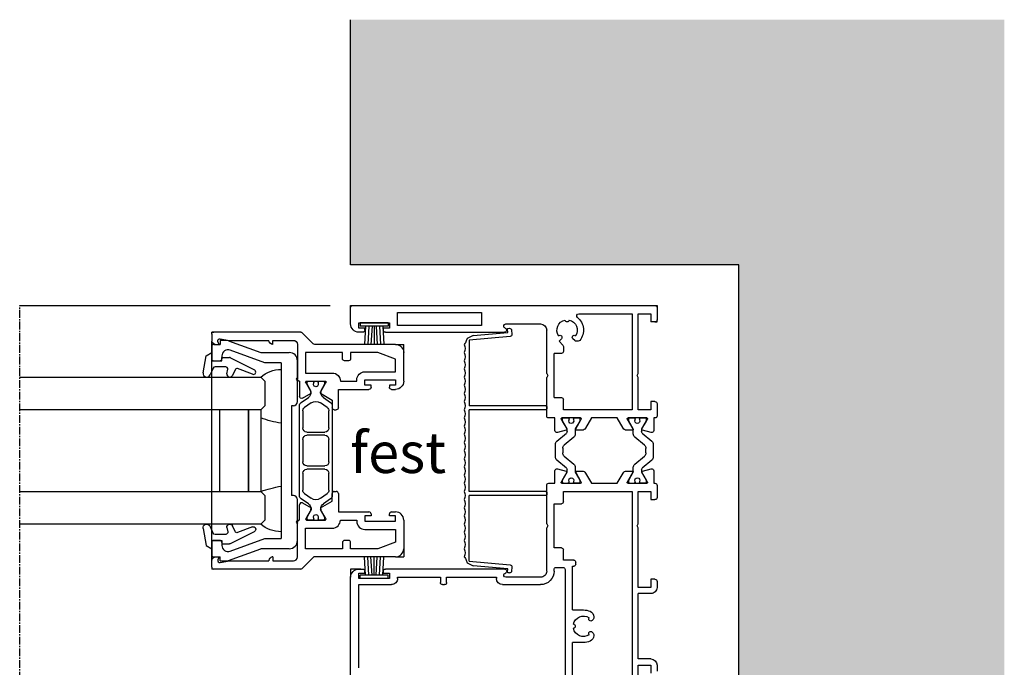
# Model space of a CAD drawing. Units: millimetres. Extents: x -3528 to 9097392, y 14550 to 35850.
# Drawn here: x 5065 to 5306, y 16187 to 16346 of the extents above; entities that cross this region are included whole.
import ezdxf

# ---------------------------------------------------------------- set-up
doc = ezdxf.new("R2010")
doc.units = ezdxf.units.MM
doc.linetypes.add('MITTE2', pattern=[28.575, 19.05, -3.175, 3.175, -3.175])
doc.layers.add('SL_Bauanschluss', color=254, linetype='Continuous')
doc.layers.add('SL_cero', color=252, linetype='Continuous')
doc.layers.add('SL_Konstruktionslinie', color=173, linetype='Continuous', plot=False)
doc.styles.add('SL_Standard', font='arial.ttf', dxfattribs={"height": 3})

# ---------------------------------------------------------------- blocks, each defined once
blk = doc.blocks.new('25-200-04-x')
for p, q in [((3.45, 0), (-3.45, 0)), ((-3.45, 0), (-3.45, -0.8)), ((3.45, 0), (3.45, -0.8)), ((3.45, -0.8), (-3.45, -0.8)), ((-2.1, -0.8), (-2.36, -5.3)), ((-1.3, -0.8), (-1.56, -5.3)), ((-0.5, -0.8), (-0.76, -5.3)), ((0, -0.8), (0, -5.3)), ((0.5, -0.8), (0.76, -5.3)), ((1.3, -0.8), (1.56, -5.3)), ((2.1, -0.8), (2.36, -5.3))]:
    blk.add_line(p, q)
blk = doc.blocks.new('5-220-06-x')
for p, q in [((-28.17, -2.19), (-28.92, -10.66)), ((-28.17, -2.19), (-27.49, -0.76)), ((-27.96, -11.25), (-27.08, -1.2)), ((-27.49, -0.76), (-26.84, -0.52)), ((-27.08, -1.2), (-11, -1.2)), ((-11, -20), (-11, -1.2)), ((-10, -20), (-10, -1.2)), ((10, -1.2), (-10, -1.2)), ((10, -20), (10, -1.2)), ((11, -20), (11, -1.2)), ((27.08, -1.2), (11, -1.2)), ((26.84, -0.52), (27.49, -0.76)), ((27.08, -1.2), (27.96, -11.25)), ((27.49, -0.76), (28.17, -2.19)), ((28.92, -10.66), (28.17, -2.19)), ((-29.93, -10.77), (-29.95, -11.07)), ((-28.92, -10.66), (-29.71, -10.59)), ((-29.5, -11.61), (-28.5, -11.7)), ((28.5, -11.7), (29.5, -11.61)), ((29.71, -10.59), (28.92, -10.66)), ((29.95, -11.07), (29.93, -10.77)), ((-10.8, -20.2), (-10.2, -20.2)), ((10.2, -20.2), (10.8, -20.2))]:
    blk.add_line(p, q)
for centre, radius, start, end in [((-25, 2.4), 2.6, 247.3801, 292.6199), ((-23, 2.4), 2.6, 247.3801, 292.6199), ((-21, 2.4), 2.6, 247.3801, 292.6199), ((-19, 2.4), 2.6, 247.3801, 292.6199), ((-17, 2.4), 2.6, 247.3801, 292.6199), ((-15, 2.4), 2.6, 247.3801, 292.6199), ((-13, 2.4), 2.6, 247.3801, 292.6199), ((-11, 2.4), 2.6, 247.3801, 292.6199), ((-9, 2.4), 2.6, 247.3801, 292.6199), ((-7, 2.4), 2.6, 247.3801, 292.6199), ((-5, 2.4), 2.6, 247.3801, 292.6199), ((-3, 2.4), 2.6, 247.3801, 292.6199), ((-1, 2.4), 2.6, 247.3801, 292.6199), ((1, 2.4), 2.6, 247.3801, 292.6199), ((3, 2.4), 2.6, 247.3801, 292.6199), ((5, 2.4), 2.6, 247.3801, 292.6199), ((7, 2.4), 2.6, 247.3801, 292.6199), ((9, 2.4), 2.6, 247.3801, 292.6199), ((11, 2.4), 2.6, 247.3801, 292.6199), ((13, 2.4), 2.6, 247.3801, 292.6199), ((15, 2.4), 2.6, 247.3801, 292.6199), ((17, 2.4), 2.6, 247.3801, 292.6199), ((19, 2.4), 2.6, 247.3801, 292.6199), ((21, 2.4), 2.6, 247.3801, 292.6199), ((23, 2.4), 2.6, 247.3801, 292.6199), ((25, 2.4), 2.6, 247.3801, 292.6199), ((-27.75, 1.92), 2.6, 290.5307, 312.4113), ((27.75, 1.92), 2.6, 227.5887, 249.4693), ((-29.46, -11.11), 0.5, 175, 265), ((-29.73, -10.79), 0.2, 85, 175), ((-28.46, -11.2), 0.5, 265, 355), ((28.46, -11.2), 0.5, 185, 275), ((29.46, -11.11), 0.5, 275, 5), ((29.73, -10.79), 0.2, 5, 95), ((-10.8, -20), 0.2, 180, 270), ((-10.2, -20), 0.2, 270, 0), ((10.2, -20), 0.2, 180, 270), ((10.8, -20), 0.2, 270, 0)]:
    blk.add_arc(centre, radius, start, end)
blk = doc.blocks.new('5-220-03-x')
for p, q in [((4.5, 75), (0.5, 75)), ((90.5, 75), (66.5, 75)), ((0, 74.5), (0, 0.5)), ((4.2, 73), (4.2, 65.5)), ((5.5, 73), (4.2, 73)), ((5.5, 71.5), (5.5, 73)), ((6.5, 72), (6.5, 73)), ((64.5, 73), (64.5, 72)), ((66.8, 73), (65.5, 73)), ((65.5, 73), (65.5, 71.5)), ((66.8, 65.5), (66.8, 73)), ((88.7, 73), (68.3, 73)), ((68.3, 73), (68.3, 65)), ((6, 71.5), (5.5, 71.5)), ((65.5, 71.5), (65, 71.5)), ((4.2, 65.5), (5.5, 65.5)), ((5.5, 67), (6, 67)), ((5.5, 65.5), (5.5, 67)), ((6.5, 66.5), (6.5, 37.3)), ((64.5, 37.27), (64.5, 66.5)), ((65, 67), (65.5, 67)), ((65.5, 67), (65.5, 65.5)), ((65.5, 65.5), (66.8, 65.5)), ((1.65, 63.5), (1.65, 43)), ((4.85, 63.5), (1.65, 63.5)), ((4.85, 43), (4.85, 63.5)), ((66.8, 63.5), (66.5, 63.5)), ((66.5, 63.5), (66.5, 53)), ((66.5, 53), (67.8, 53)), ((67.8, 51.5), (66.5, 51.5)), ((66.5, 51.5), (66.5, 39.3)), ((68.3, 52.5), (68.3, 52)), ((1.65, 43), (4.85, 43)), ((66.5, 39.3), (66.8, 39.3)), ((4.5, 37.03), (4.5, 28.5)), ((5.57, 37.05), (5.43, 37.28)), ((65.57, 37.25), (65.43, 37.02)), ((66.5, 28.5), (66.5, 37)), ((68.3, 37.8), (68.3, 28.5)), ((16.58, 27), (6, 27)), ((16.58, 27), (17.1, 26.7)), ((17.1, 26.7), (17.62, 27)), ((27, 27), (17.62, 27)), ((53.38, 27), (44, 27)), ((53.38, 27), (53.9, 26.7)), ((53.9, 26.7), (54.42, 27)), ((65, 27), (54.42, 27)), ((11.7, 23.4), (11.7, 25.2)), ((22.5, 25.2), (11.7, 25.2)), ((22.5, 25.2), (22.5, 23.4)), ((27.5, 25), (27.5, 26.5)), ((30.59, 25), (27.5, 25)), ((30.49, 22.21), (31.07, 24.37)), ((33.2, 24.52), (31.23, 22.18)), ((37.03, 24.88), (33.96, 24.88)), ((39.76, 22.18), (37.8, 24.52)), ((39.93, 24.37), (40.51, 22.21)), ((43.5, 25), (40.41, 25)), ((43.5, 26.5), (43.5, 25)), ((59.3, 25.2), (48.5, 25.2)), ((48.5, 25.2), (48.5, 23.4)), ((59.3, 23.4), (59.3, 25.2)), ((64.1, 24.7), (64.1, 23)), ((65, 25.2), (64.6, 25.2)), ((8.12, 23.41), (8.7, 23.99)), ((8.7, 23.99), (9.65, 23.05)), ((10, 22.9), (11.2, 22.9)), ((25.5, 22.9), (23, 22.9)), ((25.5, 6.1), (25.5, 22.9)), ((27.5, 18.7), (27.5, 23.3)), ((27.5, 22.92), (27.5, 21.83)), ((27.5, 21.83), (27.5, 22.92)), ((28.25, 23.12), (27.7, 23.12)), ((27.8, 23.47), (30.2, 22.09)), ((30.2, 22), (28.25, 23.12)), ((30.85, 22), (30.2, 22)), ((32.19, 20.36), (34.17, 22.72)), ((34.93, 23.08), (36.06, 23.08)), ((36.83, 22.72), (38.81, 20.36)), ((40.8, 22), (40.14, 22)), ((40.8, 22.09), (43.2, 23.47)), ((42.75, 23.12), (40.8, 22)), ((43.3, 23.12), (42.75, 23.12)), ((43.5, 23.3), (43.5, 18.7)), ((43.5, 22.92), (43.5, 21.83)), ((48, 22.9), (45.5, 22.9)), ((45.5, 22.9), (45.5, 6.1)), ((62.3, 22.9), (59.8, 22.9)), ((62.3, 20.4), (62.3, 22.9)), ((64.6, 22.5), (92.4, 22.5)), ((8.55, 20.15), (8.12, 20.59)), ((8.7, 19.28), (8.7, 19.8)), ((27.5, 20.17), (27.5, 19.08)), ((27.5, 19.08), (27.5, 20.17)), ((27.96, 21.52), (27.8, 21.52)), ((27.8, 20.47), (27.96, 20.47)), ((30.2, 19.91), (27.8, 18.53)), ((28.25, 18.88), (30.2, 20)), ((30.2, 20), (30.22, 20)), ((30.22, 20), (30.37, 20)), ((30.37, 20), (31.42, 20)), ((30.5, 18.35), (30.5, 19.74)), ((39.57, 20), (40.62, 20)), ((40.5, 19.74), (40.5, 18.35)), ((40.62, 20), (40.77, 20)), ((40.77, 20), (40.8, 20)), ((40.8, 20), (42.75, 18.88)), ((43.2, 18.53), (40.8, 19.91)), ((43.2, 21.52), (43.04, 21.52)), ((43.04, 20.47), (43.2, 20.47)), ((43.5, 19.08), (43.5, 20.17)), ((43.5, 20.17), (43.5, 19.08)), ((63.3, 19.9), (62.8, 19.9)), ((74.5, 20.7), (63.8, 20.7)), ((63.8, 20.7), (63.8, 20.4)), ((74.5, 20.7), (74.5, 18)), ((93.2, 20.7), (82.5, 20.7)), ((82.5, 18), (82.5, 20.7)), ((2, 19.17), (2, 6.1)), ((27.5, 16.04), (30, 17.49)), ((27.7, 18.88), (28.25, 18.88)), ((41, 17.49), (43.5, 16.04)), ((42.75, 18.88), (43.3, 18.88)), ((27.5, 9.76), (27.5, 16.04)), ((43.5, 16.04), (43.5, 9.76)), ((76.21, 15.5), (76.5, 15.5)), ((76.85, 15.65), (77.09, 15.88)), ((79.91, 15.88), (80.15, 15.65)), ((80.5, 15.5), (80.79, 15.5)), ((30, 8.31), (27.5, 9.76)), ((43.5, 9.76), (41, 8.31)), ((27.8, 7.27), (30.2, 5.89)), ((30.5, 6.06), (30.5, 7.45)), ((40.5, 7.45), (40.5, 6.06)), ((40.8, 5.89), (43.2, 7.27)), ((2, 6.1), (25.5, 6.1)), ((17.1, 4.9), (16.58, 4.6)), ((17.62, 4.6), (17.1, 4.9)), ((27.5, 2.5), (27.5, 7.1)), ((27.5, 6.72), (27.5, 5.62)), ((27.5, 5.62), (27.5, 6.72)), ((28.25, 6.92), (27.7, 6.92)), ((27.96, 5.33), (27.8, 5.33)), ((30.2, 5.8), (28.25, 6.92)), ((30.23, 5.8), (30.2, 5.8)), ((30.37, 5.8), (30.23, 5.8)), ((31.42, 5.8), (30.37, 5.8)), ((34.17, 3.08), (32.19, 5.44)), ((38.81, 5.44), (36.83, 3.08)), ((40.63, 5.8), (39.58, 5.8)), ((40.77, 5.8), (40.63, 5.8)), ((40.77, 5.88), (40.8, 5.88)), ((40.8, 5.8), (40.77, 5.8)), ((42.75, 6.92), (40.8, 5.8)), ((43.3, 6.92), (42.75, 6.92)), ((43.2, 5.33), (43.04, 5.33)), ((43.5, 7.1), (43.5, 2.5)), ((43.5, 6.72), (43.5, 5.62)), ((45.5, 6.1), (111.5, 6.1)), ((53.9, 4.9), (53.38, 4.6)), ((54.42, 4.6), (53.9, 4.9)), ((2, 4.6), (2, 1.5)), ((16.58, 4.6), (2, 4.6)), ((25.5, 4.6), (17.62, 4.6)), ((25.5, 1.5), (25.5, 4.6)), ((27.5, 3.97), (27.5, 2.88)), ((27.5, 2.88), (27.5, 3.97)), ((27.7, 2.67), (28.25, 2.67)), ((27.8, 4.28), (27.96, 4.28)), ((30.2, 3.71), (27.8, 2.33)), ((28.25, 2.67), (30.2, 3.8)), ((30.2, 3.8), (30.85, 3.8)), ((31.07, 1.43), (30.49, 3.59)), ((31.24, 3.62), (33.2, 1.28)), ((36.06, 2.72), (34.94, 2.72)), ((37.8, 1.28), (39.76, 3.62)), ((40.51, 3.59), (39.93, 1.43)), ((40.15, 3.8), (40.8, 3.8)), ((40.8, 3.8), (42.75, 2.67)), ((43.2, 2.33), (40.8, 3.71)), ((42.75, 2.67), (43.3, 2.67)), ((43.04, 4.28), (43.2, 4.28)), ((43.5, 2.88), (43.5, 3.97)), ((43.5, 3.97), (43.5, 2.88)), ((53.38, 4.6), (45.5, 4.6)), ((45.5, 4.6), (45.5, 1.5)), ((69, 4.6), (54.42, 4.6)), ((69, 1.5), (69, 4.6)), ((86.5, 4.6), (70.5, 4.6)), ((70.5, 1.5), (70.5, 4.6)), ((86.5, 1.5), (86.5, 4.6)), ((102.58, 4.6), (88, 4.6)), ((88, 4.6), (88, 1.5)), ((0.5, 0), (3.5, 0)), ((2, 1.5), (4, 1.5)), ((4, 0.5), (4, 1.5)), ((23.5, 1.5), (25.5, 1.5)), ((23.5, 0.5), (23.5, 1.5)), ((24, 0), (27, 0)), ((27.5, 0.5), (27.5, 0.8)), ((27.5, 0.8), (30.59, 0.8)), ((33.97, 0.92), (37.03, 0.92)), ((40.41, 0.8), (43.5, 0.8)), ((43.5, 0.8), (43.5, 0.5)), ((44, 0), (47, 0)), ((45.5, 1.5), (47.5, 1.5)), ((47.5, 1.5), (47.5, 0.5)), ((67, 0.5), (67, 1.5)), ((67, 1.5), (69, 1.5)), ((67.5, 0), (69, 0)), ((88, 1.5), (90, 1.5)), ((88, 0), (89.5, 0))]:
    blk.add_line(p, q)
for centre, radius, start, end in [((0.5, 74.5), 0.5, 90, 180), ((4.5, 73), 2, 0, 90), ((66.5, 73), 2, 90, 180), ((6, 72), 0.5, 270, 0), ((65, 72), 0.5, 180, 270), ((6, 66.5), 0.5, 0, 90), ((65, 66.5), 0.5, 90, 180), ((66.8, 65), 1.5, 270, 0), ((67.8, 52.5), 0.5, 0, 90), ((67.8, 52), 0.5, 270, 0), ((66.8, 37.8), 1.5, 0, 90), ((5, 37.03), 0.5, 30, 180), ((6, 37.3), 0.5, 210, 0), ((65, 37.27), 0.5, 180, 330), ((66, 37), 0.5, 0, 150), ((6, 28.5), 1.5, 180, 270), ((27, 26.5), 0.5, 0, 90), ((44, 26.5), 0.5, 90, 180), ((65, 28.5), 1.5, 270, 0), ((65, 28.5), 3.3, 270, 0), ((6, 22), 2.5, 56.4783, 168.5217), ((30.59, 24.5), 0.5, 345, 90), ((33.96, 23.88), 1, 90, 140), ((37.03, 23.88), 1, 40, 90), ((40.41, 24.5), 0.5, 90, 195), ((64.6, 24.7), 0.5, 90, 180), ((3.5, 22), 0.5, 275.7392, 84.2608), ((7.77, 23.77), 0.5, 140.7392, 315), ((10, 23.4), 0.5, 225, 270), ((11.2, 23.4), 0.5, 270, 0), ((23, 23.4), 0.5, 180, 270), ((27.7, 23.3), 0.2, 60, 180), ((27.7, 22.92), 0.2, 90, 180), ((27.8, 21.83), 0.3, 180, 270), ((30.3, 22.26), 0.2, 240, 345), ((30.85, 22.5), 0.5, 270, 320), ((34.93, 22.08), 1, 90, 140), ((36.06, 22.08), 1, 40, 90), ((40.14, 22.5), 0.5, 220, 270), ((40.7, 22.26), 0.2, 195, 300), ((43.3, 23.3), 0.2, 0, 120), ((43.2, 21.83), 0.3, 270, 0), ((43.3, 22.92), 0.2, 0, 90), ((48, 23.4), 0.5, 270, 0), ((59.8, 23.4), 0.5, 180, 270), ((64.6, 23), 0.5, 180, 270), ((2.5, 19.17), 0.5, 38.9424, 180), ((6, 22), 4, 218.9424, 308.9448), ((6, 22), 2.5, 191.4783, 303.5217), ((7.77, 20.23), 0.5, 45, 219.2608), ((8.2, 19.8), 0.5, 0, 45), ((27.8, 20.17), 0.3, 90, 180), ((28.25, 21), 0.6, 62.6752, 118.955), ((28.25, 21), 0.6, 241.045, 62.6752), ((30.3, 19.74), 0.2, 111.692, 118.7868), ((30.3, 19.74), 0.2, 118.7868, 120), ((30.3, 19.74), 0.2, 68.5999, 111.692), ((30.3, 19.74), 0.2, 0, 68.5999), ((31.42, 21), 1, 270, 320), ((39.57, 21), 1, 220, 270), ((40.7, 19.74), 0.2, 111.6955, 180), ((40.7, 19.74), 0.2, 68.3046, 111.6955), ((40.7, 19.74), 0.2, 61.1975, 68.3046), ((40.7, 19.74), 0.2, 60, 61.1975), ((42.75, 21), 0.6, 61.045, 242.6752), ((42.75, 21), 0.6, 242.6752, 298.955), ((43.2, 20.17), 0.3, 0, 90), ((62.8, 20.4), 0.5, 180, 270), ((63.3, 20.4), 0.5, 270, 0), ((78.5, 18), 2.5, 101.4783, 213.5217), ((78.5, 20.5), 0.5, 185.7392, 354.2608), ((78.5, 18), 2.5, 326.4783, 78.5217), ((8.2, 19.28), 0.5, 308.9448, 0), ((27.7, 19.08), 0.2, 180, 270), ((27.7, 18.7), 0.2, 180, 300), ((29.5, 18.35), 1, 300, 0), ((41.5, 18.35), 1, 180, 240), ((43.3, 18.7), 0.2, 240, 0), ((43.3, 19.08), 0.2, 270, 0), ((78.5, 18), 4, 180, 203.5782), ((78.5, 18), 4, 336.4218, 0), ((76.21, 17), 1.5, 203.5782, 270), ((76.73, 16.23), 0.5, 315, 129.2608), ((76.5, 16), 0.5, 270, 315), ((80.27, 16.23), 0.5, 50.7392, 225), ((80.5, 16), 0.5, 225, 270), ((80.79, 17), 1.5, 270, 336.4218), ((27.7, 7.1), 0.2, 60, 180), ((29.5, 7.45), 1, 0, 60), ((41.5, 7.45), 1, 120, 180), ((43.3, 7.1), 0.2, 0, 120), ((27.7, 6.72), 0.2, 90, 180), ((27.8, 5.62), 0.3, 180, 270), ((28.25, 4.8), 0.6, 62.6752, 118.955), ((28.25, 4.8), 0.6, 241.045, 62.6752), ((30.3, 6.06), 0.2, 240, 241.2132), ((30.3, 6.06), 0.2, 241.2132, 248.308), ((30.3, 6.06), 0.2, 248.308, 291.4001), ((30.3, 6.06), 0.2, 291.4001, 0), ((31.42, 4.8), 1, 40, 90), ((39.58, 4.8), 1, 90, 140), ((40.7, 6.06), 0.2, 180, 248.3045), ((40.7, 6.06), 0.2, 248.3045, 291.6954), ((40.7, 6.06), 0.2, 291.6954, 298.8025), ((40.7, 6.06), 0.2, 298.8025, 300), ((42.75, 4.8), 0.6, 61.045, 242.6752), ((43.2, 5.62), 0.3, 270, 0), ((43.3, 6.72), 0.2, 0, 90), ((27.8, 3.97), 0.3, 90, 180), ((27.7, 2.88), 0.2, 180, 270), ((27.7, 2.5), 0.2, 180, 300), ((30.3, 3.54), 0.2, 15, 120), ((30.85, 3.3), 0.5, 40, 90), ((34.94, 3.72), 1, 220, 270), ((36.06, 3.72), 1, 270, 320), ((40.15, 3.3), 0.5, 90, 140), ((40.7, 3.54), 0.2, 60, 165), ((42.75, 4.8), 0.6, 242.6752, 298.955), ((43.2, 3.97), 0.3, 0, 90), ((43.3, 2.5), 0.2, 240, 0), ((43.3, 2.88), 0.2, 270, 0), ((0.5, 0.5), 0.5, 180, 270), ((3.5, 0.5), 0.5, 270, 0), ((24, 0.5), 0.5, 180, 270), ((27, 0.5), 0.5, 270, 0), ((30.59, 1.3), 0.5, 270, 15), ((33.97, 1.92), 1, 220, 270), ((37.03, 1.92), 1, 270, 320), ((40.41, 1.3), 0.5, 165, 270), ((44, 0.5), 0.5, 180, 270), ((47, 0.5), 0.5, 270, 0), ((67.5, 0.5), 0.5, 180, 270), ((69, 1.5), 1.5, 270, 0), ((88, 1.5), 1.5, 180, 270)]:
    blk.add_arc(centre, radius, start, end)
at = {"layer": 'SL_Konstruktionslinie'}
for p, q in [((0.49, 75), (-0.01, 75)), ((-0.01, 75), (-0.01, 74.5)), ((0.49, 75), (-0.01, 75)), ((-0.01, 75), (-0.01, 74.5)), ((0.49, 75), (-0.01, 75)), ((-0.01, 75), (-0.01, 74.38)), ((64.5, 72.5), (64.5, 75)), ((64.5, 75), (66.5, 75)), ((0, 0.5), (0, 0)), ((0, 0), (0.5, 0)), ((3.99, 0), (3.49, 0)), ((3.99, 0), (3.49, 0)), ((4, 0), (3.5, 0)), ((3.99, 0.5), (3.99, 0)), ((3.99, 0.5), (3.99, 0)), ((4, 0.5), (4, 0))]:
    blk.add_line(p, q, dxfattribs=at)
blk = doc.blocks.new('5-220-09-x')
for p, q in [((-26, 20.5), (-26, 18.9)), ((-22.5, 21), (-25.5, 21)), ((-22, 19), (-22, 20.5)), ((22, 20.5), (22, 19)), ((25.5, 21), (22.5, 21)), ((26, 20.5), (26, 18.9)), ((-27, 18.9), (-26, 18.9)), ((-27, 18.9), (-27, 17.6)), ((-26.88, 16.91), (-24, 9)), ((-22.5, 18.5), (-23.19, 18.5)), ((23.19, 18.5), (22.5, 18.5)), ((26.88, 16.91), (24, 9)), ((27, 18.9), (26, 18.9)), ((27, 17.6), (27, 18.9)), ((-24.6, 16.49), (-21.5, 7.98)), ((21.5, 7.98), (24.6, 16.49)), ((-24, 2), (-24, 9)), ((-21.5, 7.98), (-21.5, 4)), ((21.5, 4), (21.5, 7.98)), ((24, 9), (24, 2)), ((21.5, 4), (-21.5, 4)), ((-22, 0), (-18.02, 0)), ((-17.5, 0.3), (-18.02, 0)), ((-16.98, 0), (-17.5, 0.3)), ((-16.98, 0), (-12, 0)), ((-11, 1), (-11, 1.5)), ((11, 1.5), (-11, 1.5)), ((11, 1), (11, 1.5)), ((12, 0), (16.98, 0)), ((17.5, 0.3), (16.98, 0)), ((18.02, 0), (17.5, 0.3)), ((18.02, 0), (22, 0))]:
    blk.add_line(p, q)
for centre, radius, start, end in [((-25.5, 20.5), 0.5, 90, 180), ((-22.5, 20.5), 0.5, 0, 90), ((22.5, 20.5), 0.5, 90, 180), ((25.5, 20.5), 0.5, 0, 90), ((-25, 17.6), 2, 180, 200), ((-23.19, 17), 1.5, 90, 200), ((-22.5, 19), 0.5, 270, 0), ((22.5, 19), 0.5, 180, 270), ((23.19, 17), 1.5, 340, 90), ((25, 17.6), 2, 340, 0), ((-22, 2), 2, 180, 270), ((-12, 1), 1, 270, 0), ((12, 1), 1, 180, 270), ((22, 2), 2, 270, 0)]:
    blk.add_arc(centre, radius, start, end)
blk = doc.blocks.new('Cero_220_Glas_36mm')
for p, q in [((-19, 60), (-19, 1)), ((-11, 1), (-11, 60)), ((9, 60), (9, 1)), ((17, 1), (17, 60)), ((9, 11), (-11, 11)), ((9, 4), (-11, 4)), ((-11, 4), (9, 4)), ((-18, 0), (-19, 1)), ((-18, 0), (-12, 0)), ((-12, 0), (-11, 1)), ((-11, 1), (9, 1)), ((9, 1), (10, 0)), ((10, 0), (16, 0)), ((17, 1), (16, 0))]:
    blk.add_line(p, q)
blk = doc.blocks.new('25-0-1005-x_4-0')
for p, q in [((-1.79, -0.37), (-3.48, 0.41)), ((-2.94, 2.12), (1.2, 1.39)), ((2, 0), (0, 0)), ((0, 0), (0, -2.5)), ((1.2, 1.39), (2, 0)), ((-1.5, -3.44), (-1.5, -0.83)), ((-3.18, -3.74), (-2.09, -3.93)), ((0.75, -4.6), (-2.22, -10.45)), ((0, -2.5), (0.8, -2.5)), ((0.8, -2.5), (0.8, -4.39)), ((-2.19, -5.72), (-3.6, -5.06)), ((-3.32, -9.97), (-1.93, -6.35))]:
    blk.add_line(p, q)
for centre, radius, start, end in [((-3.1, 1.23), 0.9, 80, 245), ((-2, -0.83), 0.5, 0, 65), ((-3.3, -4.43), 0.7, 80, 245), ((-2, -3.44), 0.5, 260, 0), ((0.3, -4.39), 0.5, 334.3783, 0), ((-2.4, -6.17), 0.5, 339.0656, 65), ((-2.76, -10.19), 0.6, 159.0656, 334.3783)]:
    blk.add_arc(centre, radius, start, end)
blk = doc.blocks.new('7-0-08-x')
for p, q in [((10.98, 0), (-10.98, 0)), ((-17, -2.18), (-17, -3.18)), ((-16.25, -1.88), (-16.7, -1.88)), ((-14.65, -2.8), (-16.25, -1.88)), ((-11.8, -0.43), (-13.01, -2.16)), ((-11.67, -2.85), (-10.53, -1.23)), ((-9.71, -0.8), (-5.55, -0.8)), ((-4.55, -1.8), (-4.55, -6.2)), ((-3.75, -6.2), (-3.75, -1.8)), ((-2.75, -0.8), (2.75, -0.8)), ((3.75, -1.8), (3.75, -6.2)), ((4.55, -6.2), (4.55, -1.8)), ((5.55, -0.8), (9.71, -0.8)), ((10.53, -1.23), (11.67, -2.85)), ((13.01, -2.16), (11.8, -0.43)), ((16.25, -1.88), (14.65, -2.8)), ((16.7, -1.88), (16.25, -1.88)), ((17, -3.18), (17, -2.18)), ((-16.54, -3.48), (-16.7, -3.48)), ((-16.7, -4.52), (-16.54, -4.52)), ((-14.24, -2.8), (-14.65, -2.8)), ((14.65, -2.8), (14.24, -2.8)), ((16.7, -3.48), (16.54, -3.48)), ((16.54, -4.52), (16.7, -4.52)), ((-17, -4.82), (-17, -5.82)), ((-16.7, -6.12), (-16.25, -6.12)), ((-16.25, -6.12), (-14.65, -5.2)), ((-14.65, -5.2), (-14.24, -5.2)), ((-13.01, -5.84), (-11.8, -7.57)), ((-10.53, -6.77), (-11.67, -5.15)), ((-5.55, -7.2), (-9.71, -7.2)), ((2.75, -7.2), (-2.75, -7.2)), ((9.71, -7.2), (5.55, -7.2)), ((11.67, -5.15), (10.53, -6.77)), ((11.8, -7.57), (13.01, -5.84)), ((14.24, -5.2), (14.65, -5.2)), ((14.65, -5.2), (16.25, -6.12)), ((16.25, -6.12), (16.7, -6.12)), ((17, -5.82), (17, -4.82)), ((-10.98, -8), (10.98, -8))]:
    blk.add_line(p, q)
for centre, radius, start, end in [((-10.98, -1), 1, 90, 145), ((10.98, -1), 1, 35, 90), ((-16.7, -2.18), 0.3, 90, 180), ((-14.24, -1.3), 1.5, 270, 325), ((-9.71, -1.8), 1, 90, 145), ((-5.55, -1.8), 1, 0, 90), ((-2.75, -1.8), 1, 90, 180), ((2.75, -1.8), 1, 0, 90), ((5.55, -1.8), 1, 90, 180), ((9.71, -1.8), 1, 35, 90), ((14.24, -1.3), 1.5, 215, 270), ((16.7, -2.18), 0.3, 0, 90), ((-16.7, -3.18), 0.3, 180, 270), ((-16.7, -4.82), 0.3, 90, 180), ((-16.25, -4), 0.6, 241.045, 118.955), ((-10.03, -4), 2, 145, 215), ((10.03, -4), 2, 325, 35), ((16.25, -4), 0.6, 61.045, 298.955), ((16.7, -3.18), 0.3, 270, 0), ((16.7, -4.82), 0.3, 0, 90), ((-16.7, -5.82), 0.3, 180, 270), ((-14.24, -6.7), 1.5, 35, 90), ((-9.71, -6.2), 1, 215, 270), ((-5.55, -6.2), 1, 270, 0), ((-2.75, -6.2), 1, 180, 270), ((2.75, -6.2), 1, 270, 0), ((5.55, -6.2), 1, 180, 270), ((9.71, -6.2), 1, 270, 325), ((14.24, -6.7), 1.5, 90, 145), ((16.7, -5.82), 0.3, 270, 0), ((-10.98, -7), 1, 215, 270), ((10.98, -7), 1, 270, 325)]:
    blk.add_arc(centre, radius, start, end)
blk = doc.blocks.new('6-200-02-x')
for p, q in [((-9, 0), (-2, 0)), ((-11, -3), (-11, -2)), ((-8.7, -2), (-10, -2)), ((-10, -2), (-10, -3.5)), ((-8.7, -9.5), (-8.7, -2)), ((-6.7, -9.5), (-6.7, -2)), ((-6.7, -2), (-3.58, -2)), ((-3.58, -2), (-2, -6.35)), ((0, -2), (0, -21.79)), ((-10, -3.5), (-10.5, -3.5)), ((-2, -6.35), (-2, -13)), ((-11, -16), (-11, -8.5)), ((-10.5, -8), (-10, -8)), ((-10, -8), (-10, -9.5)), ((-10, -9.5), (-8.7, -9.5)), ((-9, -15.5), (-9, -11.5)), ((-9, -11.5), (-8.7, -11.5)), ((-4, -13.5), (-4, -14.5)), ((-2, -13), (-3.5, -13)), ((-16, -17), (-16, -16.5)), ((-15.5, -16), (-11, -16)), ((-3.5, -15), (-2, -15)), ((-2, -15), (-2, -24)), ((-13.61, -17.5), (-15.5, -17.5)), ((-11.97, -20.35), (-13.61, -17.5)), ((-9.68, -19.25), (-9.77, -19.3)), ((-9.3, -19.03), (-9.68, -19.25)), ((-9, -23.8), (-9, -19.2)), ((-7, -24), (-7, -17.5)), ((-11.97, -20.35), (-11.59, -20.35)), ((-9.77, -19.3), (-11.59, -20.35)), ((-11.59, -20.35), (-11.59, -20.35)), ((-13.18, -24.75), (-11.97, -22.65)), ((-11.99, -22.7), (-11.97, -22.66)), ((-11.97, -22.65), (-11.59, -22.65)), ((-11.59, -22.65), (-11.59, -22.65)), ((-11.59, -22.65), (-9.77, -23.7)), ((-9.77, -23.7), (-9.68, -23.75)), ((-9.68, -23.75), (-9.3, -23.97)), ((-2, -24), (-7, -24)), ((0.15, -22.15), (2.85, -24.85)), ((-9, -25.5), (-12.75, -25.5)), ((0, -26), (-8.5, -26)), ((3, -25.21), (3, -46.5)), ((1, -32), (1, -27)), ((0, -32), (1, -32)), ((1, -42.62), (1, -33)), ((1.4, -44.91), (1, -42.62)), ((0, -46.13), (0, -45.2)), ((0, -45.2), (0.74, -45.47)), ((0.36, -46.75), (0, -46.13)), ((2.5, -47), (0.79, -47))]:
    blk.add_line(p, q)
for centre, radius, start, end in [((-9, -2), 2, 90, 180), ((-2, -2), 2, 0, 90), ((-10.5, -3), 0.5, 180, 270), ((-10.5, -8.5), 0.5, 90, 180), ((-8.7, -9.5), 2, 270, 0), ((-3.5, -13.5), 0.5, 90, 180), ((-15.5, -16.5), 0.5, 90, 180), ((-9, -17.5), 2, 0, 90), ((-3.5, -14.5), 0.5, 180, 270), ((-15.5, -17), 0.5, 180, 270), ((-9.2, -19.2), 0.2, 360, 120), ((-11.8, -22.76), 0.2, 146.3686, 150), ((-9.2, -23.8), 0.2, 240, 360), ((0.5, -21.79), 0.5, 180, 225), ((-12.75, -25), 0.5, 150, 270), ((-8.5, -25.5), 0.5, 180, 270), ((0, -27), 1, 0, 90), ((2.5, -25.21), 0.5, 0, 45), ((1, -32), 1, 180, 270), ((0.91, -45), 0.5, 250, 10), ((0.79, -46.5), 0.5, 210, 270), ((2.5, -46.5), 0.5, 270, 0)]:
    blk.add_arc(centre, radius, start, end)
at = {"layer": 'SL_Konstruktionslinie'}
for p, q in [((-2, 0), (0, 0)), ((0, -2), (0, 0)), ((2.5, -47), (3, -47)), ((3, -46.5), (3, -47))]:
    blk.add_line(p, q, dxfattribs=at)
blk = doc.blocks.new('5-220-16-x')
at = {"layer": 'SL_Konstruktionslinie'}
blk.add_line((-26.79, 0), (26.79, 0), dxfattribs=at)
at = {"xscale": -1}
blk.add_blockref('6-200-02-x', (-26, 47), dxfattribs=at)
for name, p in [('6-200-02-x', (26, 47)), ('7-0-08-x', (0, 29.5))]:
    blk.add_blockref(name, p)
blk = doc.blocks.new('SL Cero_220_Schiebeflg_1-2-3_spuren_tasche_ohne_griff_rahmen')
for centre, radius, start, end in [((12.48, 12.21), 7.66, 49.0686, 89.8463), ((8.04, 34.29), 27.94, 279.182, 289.7859), ((8.04, -36.29), 27.94, 70.2141, 80.818), ((12.48, -12.21), 7.66, 270.1537, 310.9314)]:
    blk.add_arc(centre, radius, start, end)
for name, p, rotation in [('5-220-16-x', (29.5, 0), 90), ('Cero_220_Glas_36mm', (16.5, -1), 270), ('25-0-1005-x_4-0', (29.5, -22), 270.0000000000016)]:
    blk.add_blockref(name, p, dxfattribs=dict(rotation=rotation))
at = {"xscale": -1}
for name, p, rotation in [('5-220-09-x', (8.5, 0), 270), ('25-0-1005-x_4-0', (29.5, 22), 269.9999999999994)]:
    blk.add_blockref(name, p, dxfattribs=dict(at, rotation=rotation))
blk = doc.blocks.new('220-6- 310')
at = {"color": 1, "rotation": 270}
blk.add_blockref('5-220-03-x', (-156, 17.5), dxfattribs=at)
at = {"xscale": -1, "rotation": 359.9999999999999}
blk.add_blockref('25-200-04-x', (-86.75, 13.3), dxfattribs=at)
for name, p, rotation in [('5-220-06-x', (-108.8, -18), 270), ('25-200-04-x', (-86.75, -49.3), 180)]:
    blk.add_blockref(name, p, dxfattribs=dict(rotation=rotation))
blk.add_blockref('SL Cero_220_Schiebeflg_1-2-3_spuren_tasche_ohne_griff_rahmen', (-76.5, -18))

msp = doc.modelspace()

# ---------------------------------------------------------------- hatches: boundary and pattern name
at = {"layer": 'SL_Bauanschluss'}
h = msp.add_hatch(color=256, dxfattribs=at)
h.dxf.hatch_style = 1
h.paths.add_polyline_path([(5145.72, 16346.03), (5305.72, 16346.03), (5305.72, 15963.03), (5145.72, 15963.03), (5145.72, 16023.03), (5240.72, 16023.03), (5240.72, 16286.03), (5145.72, 16286.03)])

# ---------------------------------------------------------------- linework, layer by layer
at = {"layer": 'SL_Bauanschluss', "linetype": 'MITTE2', "ltscale": 0.1}
msp.add_line((5064.72, 16033.03), (5064.72, 16276.03), dxfattribs=at)
at = {"layer": 'SL_Bauanschluss'}
msp.add_lwpolyline([(5145.72, 15963.03), (5145.72, 16023.03), (5240.72, 16023.03), (5240.72, 16286.03), (5145.72, 16286.03), (5145.72, 16346.03)], dxfattribs=at)
at = {"layer": 'SL_cero'}
msp.add_line((5064.72, 16276.03), (5140.72, 16276.03), dxfattribs=at)

# ---------------------------------------------------------------- block references
at = {"layer": 'SL_cero', "xscale": -1}
msp.add_blockref('220-6- 310', (5064.72, 16258.53), dxfattribs=at)

# ---------------------------------------------------------------- texts
at = {"layer": 'SL_cero', "insert": (5169.1, 16245.05), "char_height": 10, "attachment_point": 3, "style": 'SL_Standard'}
msp.add_mtext_dynamic_manual_height_columns('fest', width=129.9967, gutter_width=15, heights=[0], dxfattribs=at)

doc.saveas('drawing.dxf')
